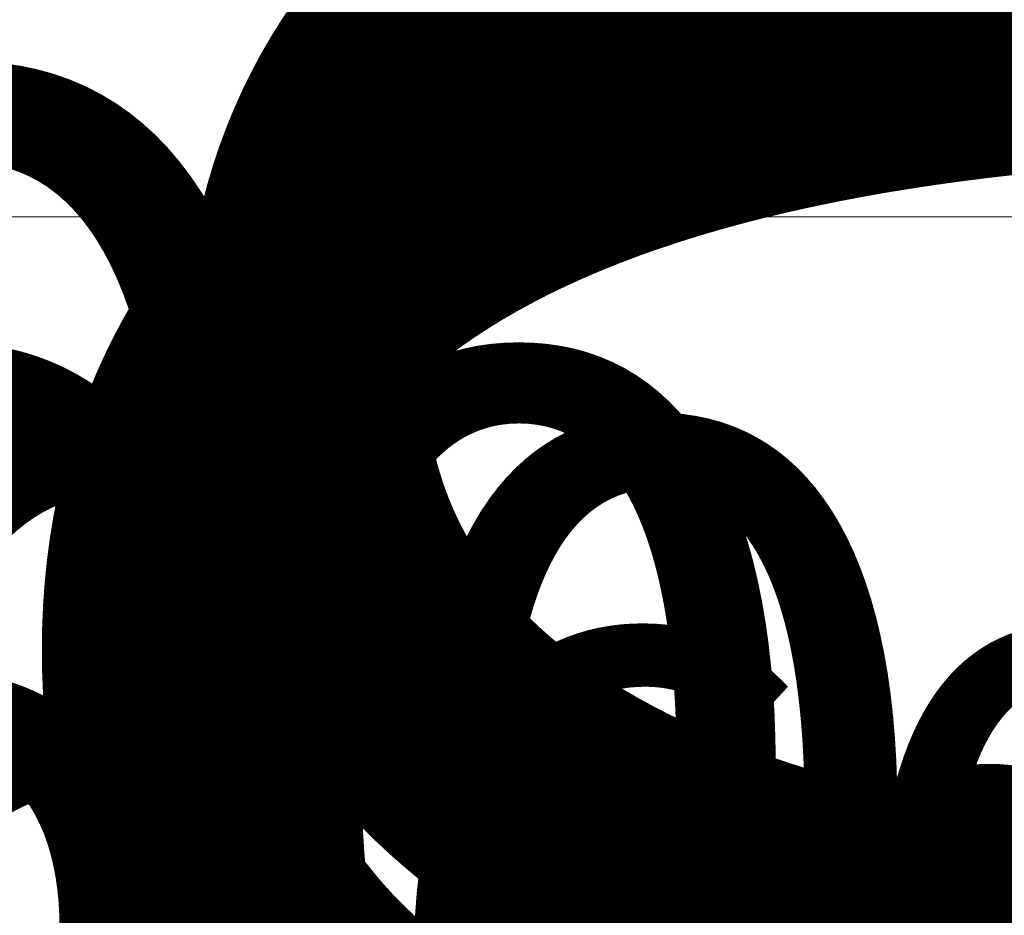
# Model space of a CAD drawing. Units: millimetres. Extents: x -19048 to 19046, y -21817 to 25954.
# Drawn here: x -314 to -200, y -136 to -32 of the extents above; entities that cross this region are included whole.
import ezdxf

# ---------------------------------------------------------------- set-up
doc = ezdxf.new("R2010")
doc.units = ezdxf.units.MM
for name, color, linetype, lineweight in [('001', 4, 'Continuous', 5), ('001 @ 100', 4, 'Continuous', 5), ('001 @ 1536', 4, 'Continuous', 5), ('001 @ 20', 4, 'Continuous', 5), ('001 @ 24', 4, 'Continuous', 5), ('001 @ 30', 4, 'Continuous', 5), ('001 @ 32', 4, 'Continuous', 5), ('001 @ 384', 4, 'Continuous', 5), ('001 @ 40', 4, 'Continuous', 5), ('001 @ 768', 4, 'Continuous', 5), ('001 @ 96', 4, 'Continuous', 5)]:
    doc.layers.add(name, color=color, linetype=linetype, lineweight=lineweight)
doc.styles.add('Arial-3.000', font='txt', dxfattribs={"height": 3})
doc.dimstyles.new('Dim-Style 12', dxfattribs={"dimtxt": 0.18, "dimasz": 3, "dimexe": 1.5, "dimexo": 5, "dimgap": 1, "dimtad": 1, "dimdec": 0, "dimzin": 0, "dimdsep": 46, "dimtxsty": 'Arial-3.000', "dimblk": 'CLOSED', "dimcen": 0.09, "dimclrd": 3, "dimclre": 3, "dimclrt": 3, "dimadec": 0, "dimazin": 0, "dimtfac": 1, "dimtdec": 4, "dimtmove": 0, "dimatfit": 1, "dimfxl": 1, "dimtolj": 1, "dimtzin": 0, "dimlwd": 5, "dimlwe": 5, "dimarcsym": 0})
doc.dimstyles.new('Dim-Style 6', dxfattribs={"dimtxt": 0.18, "dimasz": 3, "dimexe": 1.5, "dimexo": 5, "dimgap": 1, "dimtad": 1, "dimdec": 0, "dimzin": 0, "dimdsep": 46, "dimtxsty": 'Arial-3.000', "dimblk": 'CLOSED', "dimcen": 0.09, "dimclrd": 3, "dimclre": 3, "dimclrt": 3, "dimadec": 0, "dimazin": 0, "dimtfac": 1, "dimtdec": 4, "dimtmove": 0, "dimatfit": 1, "dimfxl": 1, "dimtolj": 1, "dimtzin": 0, "dimlwd": 5, "dimlwe": 5, "dimarcsym": 0})
doc.dimstyles.new('Dim-Style 7', dxfattribs={"dimtxt": 0.18, "dimasz": 3, "dimexe": 1.5, "dimexo": 5, "dimgap": 1, "dimtad": 1, "dimdec": 0, "dimzin": 0, "dimdsep": 46, "dimtxsty": 'Arial-3.000', "dimblk": 'CLOSED', "dimcen": 0.09, "dimclrd": 3, "dimclre": 3, "dimclrt": 3, "dimadec": 0, "dimazin": 0, "dimtfac": 1, "dimtdec": 4, "dimtmove": 0, "dimatfit": 1, "dimfxl": 1, "dimtolj": 1, "dimtzin": 0, "dimlwd": 5, "dimlwe": 5, "dimarcsym": 0})

# ---------------------------------------------------------------- blocks, each defined once
blk = doc.blocks.new('_CLOSED')
at = {"color": 0, "linetype": 'ByBlock', "lineweight": -2}
blk.add_line((0, 0), (-1, 0), dxfattribs=at)
blk = doc.blocks.new('*D176')
at = {"layer": '001', "color": 3, "linetype": 'Continuous', "lineweight": 5}
for p, q in [((-2894, -54.84724561103501), (-7502, -54.84724561103501)), ((1714, -54.84724561103501), (1714, -54.84724561103501)), ((6322, -54.84724561103501), (17001.808, -54.84724561103501)), ((1714, -7640), (1714, -2358.847245611035)), ((1714, -7640), (1714, -2358.847245611035))]:
    blk.add_line(p, q, dxfattribs=at)
at = {"layer": 'Defpoints', "color": 0}
for p in [(1714, 40), (1714, 40), (1714, -54.84724561103501)]:
    blk.add_point(p, dxfattribs=at)
at = {"layer": '001', "color": 3, "lineweight": 5, "xscale": 4608, "yscale": 4608, "zscale": 4608}
blk.add_blockref('_CLOSED', (1714, -54.84724561103501), dxfattribs=at)
at = {"layer": '001', "color": 3, "lineweight": 5, "xscale": 4608, "yscale": 4608, "zscale": 4608, "rotation": 180}
blk.add_blockref('_CLOSED', (1714, -54.84724561103501), dxfattribs=at)
at = {"layer": '001', "color": 3, "insert": (13965.904, 3833.536754388965), "char_height": 4608, "attachment_point": 5, "style": 'Arial-3.000'}
blk.add_mtext('\\A1;0', dxfattribs=at)
blk = doc.blocks.new('*D179')
at = {"layer": '001', "color": 3, "linetype": 'Continuous', "lineweight": 5}
for p, q in [((562, -54.84724561103501), (-590, -54.84724561103501)), ((1714, -54.84724561103501), (1714, -54.84724561103501)), ((2866, -54.84724561103501), (5535.952, -54.84724561103501)), ((1714, -1880), (1714, -630.847245611035)), ((1714, -1880), (1714, -630.847245611035))]:
    blk.add_line(p, q, dxfattribs=at)
at = {"layer": 'Defpoints', "color": 0}
for p in [(1714, 40), (1714, 40), (1714, -54.84724561103501)]:
    blk.add_point(p, dxfattribs=at)
at = {"layer": '001', "color": 3, "lineweight": 5, "xscale": 1152, "yscale": 1152, "zscale": 1152}
blk.add_blockref('_CLOSED', (1714, -54.84724561103501), dxfattribs=at)
at = {"layer": '001', "color": 3, "lineweight": 5, "xscale": 1152, "yscale": 1152, "zscale": 1152, "rotation": 180}
blk.add_blockref('_CLOSED', (1714, -54.84724561103501), dxfattribs=at)
at = {"layer": '001', "color": 3, "insert": (4776.976000000001, 917.248754388965), "char_height": 1152, "attachment_point": 5, "style": 'Arial-3.000'}
blk.add_mtext('\\A1;0', dxfattribs=at)
blk = doc.blocks.new('*D181')
at = {"layer": '001', "color": 3, "linetype": 'Continuous', "lineweight": 5}
for p, q in [((-590, -54.84724561103501), (-2894, -54.84724561103501)), ((1714, -54.84724561103501), (1714, -54.84724561103501)), ((4018, -54.84724561103501), (9357.903999999999, -54.84724561103501)), ((1714, -3800), (1714, -1206.847245611035)), ((1714, -3800), (1714, -1206.847245611035))]:
    blk.add_line(p, q, dxfattribs=at)
at = {"layer": 'Defpoints', "color": 0}
for p in [(1714, 40), (1714, 40), (1714, -54.84724561103501)]:
    blk.add_point(p, dxfattribs=at)
at = {"layer": '001', "color": 3, "lineweight": 5, "xscale": 2304, "yscale": 2304, "zscale": 2304}
blk.add_blockref('_CLOSED', (1714, -54.84724561103501), dxfattribs=at)
at = {"layer": '001', "color": 3, "lineweight": 5, "xscale": 2304, "yscale": 2304, "zscale": 2304, "rotation": 180}
blk.add_blockref('_CLOSED', (1714, -54.84724561103501), dxfattribs=at)
at = {"layer": '001', "color": 3, "insert": (7839.951999999999, 1889.344754388965), "char_height": 2304, "attachment_point": 5, "style": 'Arial-3.000'}
blk.add_mtext('\\A1;0', dxfattribs=at)
blk = doc.blocks.new('*D212')
at = {"layer": '001', "color": 3, "linetype": 'Continuous', "lineweight": 5}
for p, q in [((59.99999999999999, -80), (59.99999999999996, -236.1398946784711)), ((0, -120), (0, -236.1398946784711)), ((0, -200.1398946784711), (-295.176, -200.1398946784711)), ((-72, -200.1398946784711), (-144, -200.1398946784711)), ((0, -200.1398946784711), (59.99999999999997, -200.1398946784711)), ((132, -200.1398946784711), (204, -200.1398946784711))]:
    blk.add_line(p, q, dxfattribs=at)
at = {"layer": 'Defpoints', "color": 0}
for p in [(60, 40), (0, 0), (60, -200.1398946784711)]:
    blk.add_point(p, dxfattribs=at)
at = {"layer": '001', "color": 3, "lineweight": 5, "xscale": 72, "yscale": 72, "zscale": 72}
blk.add_blockref('_CLOSED', (0, -200.1398946784711), dxfattribs=at)
at = {"layer": '001', "color": 3, "lineweight": 5, "xscale": 72, "yscale": 72, "zscale": 72, "rotation": 180}
blk.add_blockref('_CLOSED', (59.99999999999997, -200.1398946784711), dxfattribs=at)
at = {"layer": '001', "color": 3, "insert": (-219.588, -139.3838946784711), "char_height": 72, "attachment_point": 5, "style": 'Arial-3.000'}
blk.add_mtext('\\A1;60', dxfattribs=at)
blk = doc.blocks.new('*D224')
at = {"layer": '001', "color": 3, "linetype": 'Continuous', "lineweight": 5}
for p, q in [((60, -60), (60, -230.1398946784711)), ((0, -100), (0, -230.1398946784711)), ((0, -200.1398946784711), (-245.98, -200.1398946784711)), ((-60, -200.1398946784711), (-120, -200.1398946784711)), ((0, -200.1398946784711), (60, -200.1398946784711)), ((120, -200.1398946784711), (180, -200.1398946784711))]:
    blk.add_line(p, q, dxfattribs=at)
at = {"layer": 'Defpoints', "color": 0}
for p in [(60, 40), (0, 0), (60, -200.1398946784711)]:
    blk.add_point(p, dxfattribs=at)
at = {"layer": '001', "color": 3, "lineweight": 5, "xscale": 60, "yscale": 60, "zscale": 60}
blk.add_blockref('_CLOSED', (0, -200.1398946784711), dxfattribs=at)
at = {"layer": '001', "color": 3, "lineweight": 5, "xscale": 60, "yscale": 60, "zscale": 60, "rotation": 180}
blk.add_blockref('_CLOSED', (60, -200.1398946784711), dxfattribs=at)
at = {"layer": '001', "color": 3, "insert": (-182.99, -149.5098946784711), "char_height": 60, "attachment_point": 5, "style": 'Arial-3.000'}
blk.add_mtext('\\A1;60', dxfattribs=at)
blk = doc.blocks.new('*D225')
at = {"layer": '001', "color": 3, "linetype": 'Continuous', "lineweight": 5}
for p, q in [((60, -110), (60, -245.1398946784711)), ((0, -150), (0, -245.1398946784711)), ((0, -200.1398946784711), (-368.97, -200.1398946784711)), ((-90, -200.1398946784711), (-180, -200.1398946784711)), ((0, -200.1398946784711), (60, -200.1398946784711)), ((150, -200.1398946784711), (240, -200.1398946784711))]:
    blk.add_line(p, q, dxfattribs=at)
at = {"layer": 'Defpoints', "color": 0}
for p in [(60, 40), (0, 0), (60, -200.1398946784711)]:
    blk.add_point(p, dxfattribs=at)
at = {"layer": '001', "color": 3, "lineweight": 5, "xscale": 90, "yscale": 90, "zscale": 90}
blk.add_blockref('_CLOSED', (0, -200.1398946784711), dxfattribs=at)
at = {"layer": '001', "color": 3, "lineweight": 5, "xscale": 90, "yscale": 90, "zscale": 90, "rotation": 180}
blk.add_blockref('_CLOSED', (60, -200.1398946784711), dxfattribs=at)
at = {"layer": '001', "color": 3, "insert": (-274.485, -124.1948946784711), "char_height": 90, "attachment_point": 5, "style": 'Arial-3.000'}
blk.add_mtext('\\A1;60', dxfattribs=at)
blk = doc.blocks.new('*D227')
at = {"layer": '001', "color": 3, "linetype": 'Continuous', "lineweight": 5}
for p, q in [((60, -160), (60, -260.1398946784711)), ((0, -200.1398946784711), (-491.96, -200.1398946784711)), ((-120, -200.1398946784711), (-240, -200.1398946784711)), ((0, -200), (0, -260.1398946784711)), ((0, -200.1398946784711), (60, -200.1398946784711)), ((180, -200.1398946784711), (300, -200.1398946784711))]:
    blk.add_line(p, q, dxfattribs=at)
at = {"layer": 'Defpoints', "color": 0}
for p in [(60, 40), (0, 0), (60, -200.1398946784711)]:
    blk.add_point(p, dxfattribs=at)
at = {"layer": '001', "color": 3, "lineweight": 5, "xscale": 120, "yscale": 120, "zscale": 120}
blk.add_blockref('_CLOSED', (0, -200.1398946784711), dxfattribs=at)
at = {"layer": '001', "color": 3, "lineweight": 5, "xscale": 120, "yscale": 120, "zscale": 120, "rotation": 180}
blk.add_blockref('_CLOSED', (60, -200.1398946784711), dxfattribs=at)
at = {"layer": '001', "color": 3, "insert": (-365.98, -98.87989467847109), "char_height": 120, "attachment_point": 5, "style": 'Arial-3.000'}
blk.add_mtext('\\A1;60', dxfattribs=at)
blk = doc.blocks.new('*D236')
at = {"layer": '001', "color": 3, "linetype": 'Continuous', "lineweight": 5}
for p, q in [((60, -120), (60, -248.1398946784711)), ((0, -160), (0, -248.1398946784711)), ((0, -200.1398946784711), (-393.568, -200.1398946784711)), ((-96, -200.1398946784711), (-192, -200.1398946784711)), ((0, -200.1398946784711), (60, -200.1398946784711)), ((156, -200.1398946784711), (252, -200.1398946784711))]:
    blk.add_line(p, q, dxfattribs=at)
at = {"layer": 'Defpoints', "color": 0}
for p in [(60, 40), (0, 0), (60, -200.1398946784711)]:
    blk.add_point(p, dxfattribs=at)
at = {"layer": '001', "color": 3, "lineweight": 5, "xscale": 96, "yscale": 96, "zscale": 96}
blk.add_blockref('_CLOSED', (0, -200.1398946784711), dxfattribs=at)
at = {"layer": '001', "color": 3, "lineweight": 5, "xscale": 96, "yscale": 96, "zscale": 96, "rotation": 180}
blk.add_blockref('_CLOSED', (60, -200.1398946784711), dxfattribs=at)
at = {"layer": '001', "color": 3, "insert": (-292.784, -119.1318946784711), "char_height": 96, "attachment_point": 5, "style": 'Arial-3.000'}
blk.add_mtext('\\A1;60', dxfattribs=at)
blk = doc.blocks.new('*D386')
at = {"layer": '001', "color": 3, "linetype": 'Continuous', "lineweight": 5}
for p, q in [((96.59998589061618, 1188), (96.5999858906162, 1476)), ((96.59998589061617, 900), (96.59998589061615, 700.4357787137383)), ((480, 900), (240.5999858906162, 900)), ((515.0190265095412, 700.4357787137383), (240.5999858906162, 700.4357787137383)), ((96.59998589061614, 412.4357787137383), (96.59998589061605, -706.9242212862616))]:
    blk.add_line(p, q, dxfattribs=at)
at = {"layer": 'Defpoints', "color": 0}
for p in [(0, 900), (35.01902650954116, 700.4357787137383), (96.59998589061615, 700.4357787137383)]:
    blk.add_point(p, dxfattribs=at)
at = {"layer": '001', "color": 3, "lineweight": 5, "xscale": 288, "yscale": 288, "zscale": 288}
for p, rotation in [((96.59998589061617, 900), 270), ((96.59998589061615, 700.4357787137383), 90)]:
    blk.add_blockref('_CLOSED', p, dxfattribs=dict(at, rotation=rotation))
at = {"layer": '001', "color": 3, "insert": (-146.4240141093839, -291.2442212862617), "char_height": 288, "attachment_point": 5, "rotation": 90, "style": 'Arial-3.000'}
blk.add_mtext('\\A1;200', dxfattribs=at)
blk = doc.blocks.new('*D390')
at = {"layer": '001', "color": 3, "linetype": 'Continuous', "lineweight": 5}
for p, q in [((96.5999858906162, 1200), (96.59998589061622, 1500)), ((96.59998589061617, 900), (96.59998589061615, 700.4357787137383)), ((500, 900), (246.5999858906162, 900)), ((535.0190265095412, 700.4357787137383), (246.5999858906162, 700.4357787137383)), ((96.59998589061613, 400.4357787137383), (96.59998589061604, -765.5642212862617))]:
    blk.add_line(p, q, dxfattribs=at)
at = {"layer": 'Defpoints', "color": 0}
for p in [(0, 900), (35.01902650954116, 700.4357787137383), (96.59998589061615, 700.4357787137383)]:
    blk.add_point(p, dxfattribs=at)
at = {"layer": '001', "color": 3, "lineweight": 5, "xscale": 300, "yscale": 300, "zscale": 300}
for p, rotation in [((96.59998589061617, 900), 270), ((96.59998589061615, 700.4357787137383), 90)]:
    blk.add_blockref('_CLOSED', p, dxfattribs=dict(at, rotation=rotation))
at = {"layer": '001', "color": 3, "insert": (-156.5500141093839, -332.5642212862617), "char_height": 300, "attachment_point": 5, "rotation": 90, "style": 'Arial-3.000'}
blk.add_mtext('\\A1;200', dxfattribs=at)
blk = doc.blocks.new('*U518')
at = {"layer": '001 @ 1536'}
dim = blk.add_linear_dim(base=(1714, -54.84724561103501), p1=(1714, 40), p2=(1714, 40), dimstyle='Dim-Style 6', override={"dimscale": 1536}, dxfattribs=at)
dim.commit()
dim.dimension.update_dxf_attribs({"geometry": '*D176', "text_midpoint": (13965.904, 3833.536754388965)})
at = {"layer": '001 @ 384'}
dim = blk.add_linear_dim(base=(1714, -54.84724561103501), p1=(1714, 40), p2=(1714, 40), dimstyle='Dim-Style 6', override={"dimscale": 384}, dxfattribs=at)
dim.commit()
dim.dimension.update_dxf_attribs({"geometry": '*D179', "text_midpoint": (4776.976000000001, 917.248754388965)})
at = {"layer": '001 @ 768'}
dim = blk.add_linear_dim(base=(1714, -54.84724561103501), p1=(1714, 40), p2=(1714, 40), dimstyle='Dim-Style 6', override={"dimscale": 768}, dxfattribs=at)
dim.commit()
dim.dimension.update_dxf_attribs({"geometry": '*D181', "text_midpoint": (7839.951999999999, 1889.344754388965)})
blk = doc.blocks.new('*U519')
at = {"layer": '001 @ 20'}
dim = blk.add_linear_dim(base=(60, -200.1398946784711), p1=(0, 0), p2=(60, 40), dimstyle='Dim-Style 7', override={"dimscale": 20}, dxfattribs=at)
dim.commit()
dim.dimension.update_dxf_attribs({"geometry": '*D224', "text_midpoint": (-182.99, -200.1398946784711), "dimtype": 128})
at = {"layer": '001 @ 24'}
dim = blk.add_linear_dim(base=(59.99999999999997, -200.1398946784711), p1=(0, 0), p2=(60, 40), dimstyle='Dim-Style 7', override={"dimscale": 24}, dxfattribs=at)
dim.commit()
dim.dimension.update_dxf_attribs({"geometry": '*D212', "text_midpoint": (-219.588, -200.1398946784711), "dimtype": 128})
at = {"layer": '001 @ 30'}
dim = blk.add_linear_dim(base=(60, -200.1398946784711), p1=(0, 0), p2=(60, 40), dimstyle='Dim-Style 7', override={"dimscale": 30}, dxfattribs=at)
dim.commit()
dim.dimension.update_dxf_attribs({"geometry": '*D225', "text_midpoint": (-274.485, -200.1398946784711), "dimtype": 128})
at = {"layer": '001 @ 32'}
dim = blk.add_linear_dim(base=(60, -200.1398946784711), p1=(0, 0), p2=(60, 40), dimstyle='Dim-Style 7', override={"dimscale": 32}, dxfattribs=at)
dim.commit()
dim.dimension.update_dxf_attribs({"geometry": '*D236', "text_midpoint": (-292.784, -200.1398946784711), "dimtype": 128})
at = {"layer": '001 @ 40'}
dim = blk.add_linear_dim(base=(60, -200.1398946784711), p1=(0, 0), p2=(60, 40), dimstyle='Dim-Style 7', override={"dimscale": 40}, dxfattribs=at)
dim.commit()
dim.dimension.update_dxf_attribs({"geometry": '*D227', "text_midpoint": (-365.98, -200.1398946784711), "dimtype": 128})
blk = doc.blocks.new('*U524')
at = {"layer": '001 @ 100'}
dim = blk.add_linear_dim(base=(96.59998589061615, 700.4357787137383), p1=(0, 900), p2=(35.01902650954116, 700.4357787137383), angle=90, dimstyle='Dim-Style 12', override={"dimscale": 100}, dxfattribs=at)
dim.commit()
dim.dimension.update_dxf_attribs({"geometry": '*D390', "text_midpoint": (-156.5500141093839, -332.5642212862617)})
at = {"layer": '001 @ 96'}
dim = blk.add_linear_dim(base=(96.59998589061615, 700.4357787137383), p1=(0, 900), p2=(35.01902650954116, 700.4357787137383), angle=90, dimstyle='Dim-Style 12', override={"dimscale": 96}, dxfattribs=at)
dim.commit()
dim.dimension.update_dxf_attribs({"geometry": '*D386', "text_midpoint": (-146.4240141093839, -291.2442212862617)})

msp = doc.modelspace()

# ---------------------------------------------------------------- block references
at = {"layer": '001'}
for name in ['*U524', '*U518', '*U519']:
    msp.add_blockref(name, (0, 0), dxfattribs=at)

doc.saveas('drawing.dxf')
